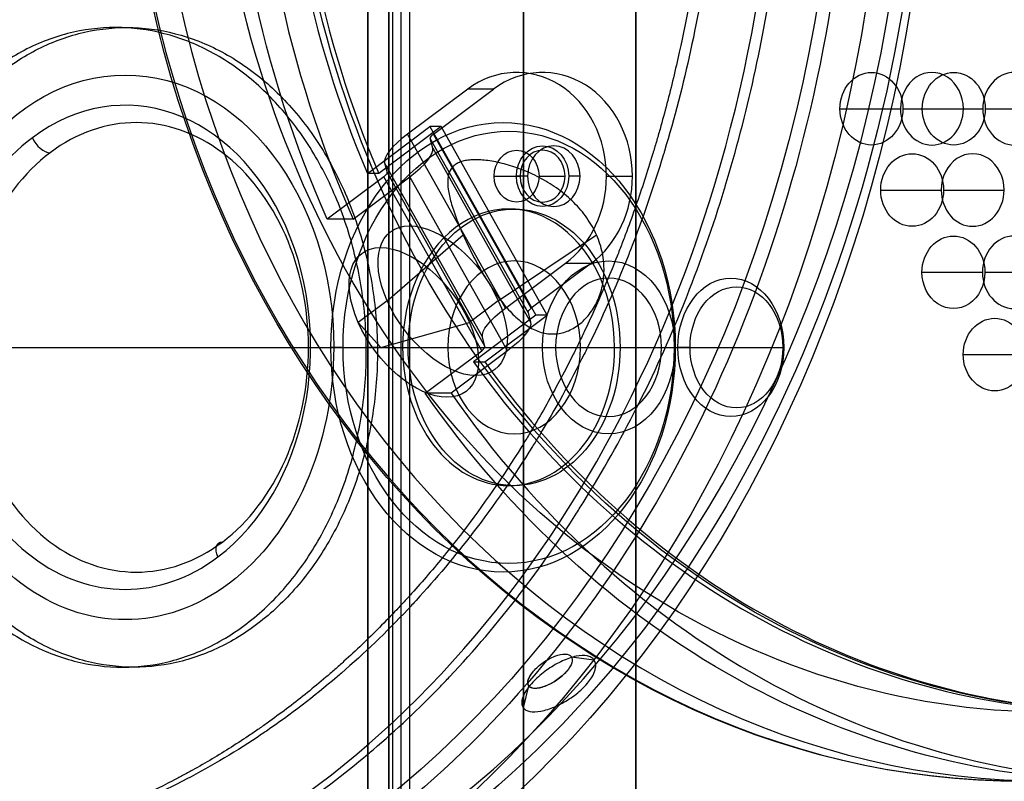
# Model space of a CAD drawing. Units: millimetres. Extents: x -757 to 100, y -394 to 395.
# Drawn here: x -171 to -114, y -60 to -16 of the extents above; entities that cross this region are included whole.
import ezdxf

# ---------------------------------------------------------------- set-up
doc = ezdxf.new("R2010")
doc.units = ezdxf.units.MM

# ---------------------------------------------------------------- blocks, each defined once
blk = doc.blocks.new('2t01')
at = {"color": 7}
for p, q in [((21.1, 1069.875, 115.303), (21.1, 1063.812, 111.803)), ((30.561, 1069.863, 115.323), (30.561, 1063.801, 111.823)), ((35.32, 1069.141, 116.574), (35.32, 1063.079, 113.074)), ((25.801, 1068.485, 117.709), (25.801, 1062.423, 114.209)), ((21.1, 1067.775, 118.94), (21.1, 1061.712, 115.44)), ((30.561, 1067.763, 118.96), (30.561, 1061.701, 115.46)), ((21.1, 1067.125, 120.066), (21.1, 1061.062, 116.566)), ((25.801, 1066.385, 121.347), (25.801, 1060.323, 117.847)), ((21.1, 1065.025, 123.704), (21.1, 1058.962, 120.204)), ((25, 1052.61, 137.205), (25, 1050.012, 135.705)), ((32.641, 1049.235, 143.052), (30.032, 1051.244, 139.572)), ((30.032, 1051.244, 139.572), (30.032, 1048.646, 138.072)), ((25, 1050.36, 141.102), (25, 1047.762, 139.602)), ((32.641, 1049.235, 143.052), (22.577, 1045.968, 148.711)), ((25, 1048.86, 143.701), (25, 1046.262, 142.201)), ((30.032, 1048.646, 138.072), (32.641, 1046.637, 141.552)), ((19.968, 1047.977, 145.231), (22.577, 1045.968, 148.711)), ((19.968, 1045.379, 143.731), (19.968, 1047.977, 145.231)), ((25, 1046.762, 138.736), (25, 1047.887, 139.386)), ((22.135, 1043.251, 147.417), (33.038, 1046.79, 141.286)), ((32.641, 1046.637, 141.552), (22.577, 1043.369, 147.211)), ((33.038, 1045.665, 140.636), (33.038, 1046.79, 141.286)), ((33.038, 1046.79, 141.286), (35.743, 1044.708, 144.893)), ((32.877, 1046.239, 141.741), (22.813, 1042.971, 147.401)), ((34.292, 1046.449, 144.378), (24.228, 1043.181, 150.038)), ((25, 1045.012, 141.767), (25, 1046.137, 142.417)), ((32.877, 1046.239, 141.741), (33.443, 1044.244, 141.596)), ((34.858, 1044.454, 144.233), (34.292, 1046.449, 144.378)), ((33.038, 1045.665, 140.636), (22.135, 1042.125, 146.767)), ((35.743, 1043.582, 144.243), (33.038, 1045.665, 140.636)), ((22.577, 1043.369, 147.211), (19.968, 1045.379, 143.731)), ((24.794, 1041.186, 149.893), (34.858, 1044.454, 144.233)), ((35.743, 1044.708, 144.893), (35.743, 1043.582, 144.243)), ((23.379, 1040.977, 147.256), (33.443, 1044.244, 141.596)), ((35.094, 1044.056, 144.422), (25.03, 1040.788, 150.082)), ((37.545, 1042.169, 147.691), (35.094, 1044.056, 144.422)), ((24.84, 1041.168, 151.025), (22.135, 1043.251, 147.417)), ((22.135, 1042.125, 146.767), (22.135, 1043.251, 147.417)), ((23.379, 1040.977, 147.256), (22.813, 1042.971, 147.401)), ((24.228, 1043.181, 150.038), (24.794, 1041.186, 149.893)), ((22.135, 1042.125, 146.767), (24.84, 1040.042, 150.375)), ((37.545, 1039.571, 146.191), (37.545, 1042.169, 147.691)), ((24.84, 1040.042, 150.375), (24.84, 1041.168, 151.025)), ((35.094, 1041.458, 142.922), (25.03, 1038.19, 148.582)), ((35.094, 1041.458, 142.922), (37.545, 1039.571, 146.191)), ((25.03, 1040.788, 150.082), (27.48, 1038.901, 153.351)), ((27.48, 1036.303, 151.851), (27.48, 1038.901, 153.351)), ((27.48, 1036.303, 151.851), (25.03, 1038.19, 148.582)), ((34.901, 882.143, 132.374), (34.901, 882.082, 133.074)), ((34.901, 873.654, 140.147), (34.901, 882.082, 133.074)), ((34.901, 877.641, 127.007), (34.901, 876.94, 126.946)), ((34.901, 868.511, 134.018), (34.901, 876.94, 126.946)), ((34.901, 867.785, 146.376), (34.901, 874.296, 140.913)), ((34.901, 872.223, 152.443), (34.901, 872.161, 153.148)), ((34.901, 846.882, 174.36), (34.901, 872.161, 153.148)), ((34.901, 869.33, 148.996), (34.901, 869.713, 148.675)), ((34.901, 861.357, 138.716), (34.901, 867.869, 133.252)), ((34.901, 859.046, 136.739), (34.901, 859.429, 136.418)), ((32.201, 856.202, 143.464), (33.458, 857.602, 145.131)), ((34.901, 855.379, 150.26), (33.458, 857.602, 145.131)), ((32.201, 856.202, 143.464), (28.401, 852.738, 137.779)), ((34.901, 856.153, 133.292), (34.901, 855.449, 133.23)), ((34.901, 855.379, 150.26), (33.458, 849.942, 151.558)), ((34.901, 830.169, 154.442), (34.901, 855.449, 133.23)), ((32.201, 848.543, 149.891), (33.458, 849.942, 151.558)), ((32.201, 848.543, 149.891), (28.401, 843.546, 145.492)), ((34.901, 803.373, 173.337), (34.901, 827.636, 152.979)), ((34.901, 826.368, 150.453), (34.901, 825.601, 151.096)), ((52.791, 824.843, 139.237), (52.978, 824.426, 137.928)), ((54.472, 824.838, 141.709), (54.464, 824.843, 141.714)), ((54.472, 824.838, 141.709), (55.743, 824.426, 142.021)), ((-94.2, 10, 135.5), (94.2, 10, 135.5)), ((97.3, 8.629, 149.562), (-97.3, 8.629, 149.562)), ((97.3, 7.53, 149.081), (-97.3, 7.53, 149.081)), ((-98.4, 6.43, 151), (98.4, 6.43, 151)), ((-98.4, 6.43, 149.8), (98.4, 6.43, 149.8)), ((98.4, 2.4, 149.8), (-98.4, 2.4, 149.8)), ((98.4, 2.4, 151), (-98.4, 2.4, 151)), ((-98.4, 1.2, 142), (98.4, 1.2, 142)), ((-98.4, 1.2, 148.6), (98.4, 1.2, 148.6)), ((98.4, 0, 142), (-98.4, 0, 142)), ((-98.4, 0, 148.6), (98.4, 0, 148.6)), ((94.2, 0, 135.5), (-94.2, 0, 135.5))]:
    blk.add_line(p, q, dxfattribs=at)
at = {"color": 7, "extrusion": (1.03621e-15, 0.866025, 0.5)}
blk.add_arc((0, -439.982, 988.19), 60, 0, 180, dxfattribs=at)
at = {"color": 7, "extrusion": (-7.38576e-15, -0.866025, -0.5)}
blk.add_arc((0, -439.982, -988.39), 60, 360, 90, dxfattribs=at)
at = {"color": 7, "extrusion": (2.98185e-15, 0.866025, 0.5)}
blk.add_arc((0, -439.982, 985.19), 60, 360, 180, dxfattribs=at)
at = {"color": 7, "extrusion": (-3.12652e-15, -0.866025, -0.5)}
blk.add_arc((0, -439.982, -985.19), 56, 360, 180, dxfattribs=at)
at = {"color": 7, "extrusion": (-2.96059e-16, 0.866025, 0.5)}
blk.add_arc((0, -439.982, 985.19), 60, 90, 180, dxfattribs=at)
at = {"color": 7, "extrusion": (2.92661e-14, -0.866025, -0.5)}
blk.add_arc((35.32, -435.715, -984.19), 2.1, 90, 270, dxfattribs=at)
at = {"color": 7, "extrusion": (-2.92661e-14, -0.866025, -0.5)}
blk.add_arc((35.32, -435.715, -984.19), 2.1, 270, 90, dxfattribs=at)
at = {"color": 7, "extrusion": (3.35144e-14, -0.866025, -0.5)}
for centre in [(21.1, -432.982, -984.19), (21.1, -427.482, -984.19)]:
    blk.add_arc(centre, 2.1, 90, 270, dxfattribs=at)
at = {"color": 7, "extrusion": (-3.35931e-14, -0.866025, -0.5)}
for centre in [(21.1, -432.982, -984.19), (21.1, -427.482, -984.19)]:
    blk.add_arc(centre, 2.1, 270, 90, dxfattribs=at)
at = {"color": 7, "extrusion": (-5.85322e-14, -0.866025, -0.5)}
blk.add_arc((30.561, -432.959, -984.19), 2.1, 90, 270, dxfattribs=at)
at = {"color": 7, "extrusion": (5.86108e-14, -0.866025, -0.5)}
blk.add_arc((30.561, -432.959, -984.19), 2.1, 270, 90, dxfattribs=at)
at = {"color": 7, "extrusion": (4.16963e-15, -0.866025, -0.5)}
blk.add_arc((25.801, -430.203, -984.19), 2.1, 90, 270, dxfattribs=at)
at = {"color": 7, "extrusion": (-4.2483e-15, -0.866025, -0.5)}
blk.add_arc((25.801, -430.203, -984.19), 2.1, 270, 90, dxfattribs=at)
at = {"color": 7, "extrusion": (2.20678e-14, 0.866025, 0.5)}
blk.add_arc((0, -439.982, 977.19), 56, 129.6631, 180, dxfattribs=at)
at = {"color": 7, "extrusion": (-1.11022e-15, -0.866025, -0.5)}
blk.add_arc((0, -439.982, -976.39), 56, 0, 180, dxfattribs=at)
at = {"color": 7, "extrusion": (2.90323e-14, -0.866025, -0.5)}
blk.add_arc((0, -439.982, -976.39), 60, 0, 51.26312, dxfattribs=at)
at = {"color": 7, "extrusion": (1.64036e-14, 0.866025, 0.5)}
blk.add_arc((0, -439.982, 975.89), 56, 129.6631, 180, dxfattribs=at)
at = {"color": 7, "extrusion": (3.14689e-14, 0.866025, 0.5)}
for centre, start, end in [((-21.1, -432.982, 977.19), 270, 90), ((-25.801, -430.203, 977.19), 90, 270)]:
    blk.add_arc(centre, 2.1, start, end, dxfattribs=at)
at = {"color": 7, "extrusion": (-3.13902e-14, 0.866025, 0.5)}
for centre, start, end in [((-21.1, -432.982, 977.19), 90, 270), ((-25.801, -430.203, 977.19), 270, 90)]:
    blk.add_arc(centre, 2.1, start, end, dxfattribs=at)
at = {"color": 7, "extrusion": (-2.92661e-14, 0.866025, 0.5)}
blk.add_arc((-30.561, -432.959, 977.19), 2.1, 270, 90, dxfattribs=at)
at = {"color": 7, "extrusion": (2.92661e-14, 0.866025, 0.5)}
blk.add_arc((-30.561, -432.959, 977.19), 2.1, 90, 270, dxfattribs=at)
at = {"color": 7, "extrusion": (1.73825e-14, 0.866025, 0.5)}
blk.add_arc((0, -439.982, 973.39), 60, 128.73688, 180, dxfattribs=at)
at = {"color": 7, "extrusion": (5.86108e-14, 0.866025, 0.5)}
blk.add_arc((-21.1, -427.482, 977.19), 2.1, 270, 90, dxfattribs=at)
at = {"color": 7, "extrusion": (-5.85322e-14, 0.866025, 0.5)}
blk.add_arc((-21.1, -427.482, 977.19), 2.1, 90, 270, dxfattribs=at)
at = {"color": 7, "extrusion": (-1.19071e-14, -0.866025, -0.5)}
blk.add_arc((-25.989, -396.982, -988.39), 120.388, 360, 46.93105, dxfattribs=at)
at = {"color": 7, "extrusion": (-1.77081e-14, 0.866025, 0.5)}
blk.add_arc((-25, -401.482, 980.19), 6, 270, 32.9977, dxfattribs=at)
at = {"color": 7, "extrusion": (1.21071e-13, 0.866025, 0.5)}
blk.add_arc((-25, -401.482, 980.19), 6, 212.9977, 270, dxfattribs=at)
at = {"color": 7, "extrusion": (-4.10166e-14, -0.866025, -0.5)}
blk.add_arc((25, -401.482, -980.19), 1.5, 90, 270, dxfattribs=at)
at = {"color": 7, "extrusion": (4.10166e-14, -0.866025, -0.5)}
blk.add_arc((25, -401.482, -980.19), 1.5, 270, 90, dxfattribs=at)
at = {"color": 7, "extrusion": (4.82114e-14, 0.866025, 0.5)}
blk.add_arc((-25, -401.482, 977.19), 6, 270, 32.9977, dxfattribs=at)
at = {"color": 7, "extrusion": (-5.48276e-14, 0.866025, 0.5)}
blk.add_arc((-25, -401.482, 977.19), 6, 212.9977, 270, dxfattribs=at)
at = {"color": 7, "extrusion": (-0.838692, -0.272303, 0.471642)}
for centre, radius, start, end in [((-984.991, 291.617, -245.617), 3.5, 85.4567, 145.4567), ((-984.991, 291.617, -245.617), 0.5, 85.4567, 145.4567), ((-982.602, 295.439, -245.617), 3.5, 265.4567, 325.4567)]:
    blk.add_arc(centre, radius, start, end, dxfattribs=at)
at = {"color": 7, "extrusion": (-4.02739e-14, -0.866025, -0.5)}
blk.add_arc((25, -401.482, -977.19), 1.75, 90, 270, dxfattribs=at)
at = {"color": 7, "extrusion": (7.88861e-31, 0.866025, 0.5)}
blk.add_arc((-25, -401.482, 977.19), 1.5, 270, 90, dxfattribs=at)
at = {"color": 7, "extrusion": (4.02739e-14, -0.866025, -0.5)}
blk.add_arc((25, -401.482, -977.19), 1.75, 270, 90, dxfattribs=at)
at = {"color": 7, "extrusion": (0, 0.866025, 0.5)}
blk.add_arc((-25, -401.482, 977.19), 1.5, 90, 270, dxfattribs=at)
at = {"color": 7, "extrusion": (-3.51759e-14, 0.866025, 0.5)}
blk.add_arc((-25, -401.482, 975.89), 1.75, 270, 90, dxfattribs=at)
at = {"color": 7, "extrusion": (3.51759e-14, 0.866025, 0.5)}
blk.add_arc((-25, -401.482, 975.89), 1.75, 90, 270, dxfattribs=at)
at = {"color": 7, "extrusion": (0.838692, 0.272303, -0.471642)}
for centre, radius, start, end in [((984.991, 291.617, 233.617), 3.5, 34.5433, 94.5433), ((982.602, 295.439, 245.617), 0.5, 214.5433, 274.5433), ((984.991, 291.617, 233.617), 0.5, 34.5433, 94.5433), ((982.602, 295.439, 233.617), 3.5, 214.5433, 274.5433), ((982.602, 295.439, 233.617), 0.5, 214.5433, 274.5433)]:
    blk.add_arc(centre, radius, start, end, dxfattribs=at)
at = {"color": 7, "extrusion": (8.84953e-15, 0.866025, 0.5)}
blk.add_arc((21.429, -394.973, 976.39), 119.429, 132.98589, 180, dxfattribs=at)
at = {"color": 7, "extrusion": (1.63758e-15, 0.866025, 0.5)}
blk.add_arc((0, -439.982, 977.19), 56, 63.6677, 116.3323, dxfattribs=at)
at = {"color": 7, "extrusion": (1.15055e-14, 0.866025, 0.5)}
blk.add_arc((21.429, -394.973, 973.39), 119.429, 132.98589, 180, dxfattribs=at)
at = {"color": 7, "extrusion": (2.63678e-15, 0.866025, 0.5)}
blk.add_arc((0, -439.982, 975.89), 56, 63.6677, 116.3323, dxfattribs=at)
at = {"color": 7, "extrusion": (-6.38378e-16, -0.866025, -0.5)}
blk.add_arc((0, -439.982, -976.39), 60, 62.74147, 117.25853, dxfattribs=at)
at = {"color": 7, "extrusion": (1.72085e-15, 0.866025, 0.5)}
blk.add_arc((0, -439.982, 973.39), 60, 62.74147, 117.25853, dxfattribs=at)
at = {"color": 7, "extrusion": (1.4194e-15, -0.766044, 0.642788)}
blk.add_arc((0, 685.082, -545.173), 72.5, 270, 90, dxfattribs=at)
at = {"color": 7, "extrusion": (-1.52887e-15, 0.766044, -0.642788)}
blk.add_arc((0, 685.082, 545.173), 71.5, 90, 270, dxfattribs=at)
at = {"color": 7, "extrusion": (5.7609e-16, -0.766044, 0.642788)}
blk.add_arc((0, 684.673, -542.934), 74.5, 270, 90, dxfattribs=at)
at = {"color": 7, "extrusion": (1.08817e-15, -0.766044, 0.642788)}
blk.add_arc((0, 684.673, -538.934), 74.5, 270, 90, dxfattribs=at)
at = {"color": 7, "extrusion": (-1.21431e-14, -0.766044, 0.642788)}
blk.add_arc((34.901, 664.932, -590.175), 4, 90, 270, dxfattribs=at)
at = {"color": 7, "extrusion": (-2.04758e-14, -0.766044, 0.642788)}
blk.add_arc((34.901, 664.932, -590.673), 3.503, 90, 270, dxfattribs=at)
at = {"color": 7, "extrusion": (1.06338e-14, -0.766044, 0.642788)}
blk.add_arc((34.901, 664.932, -590.673), 3.503, 270, 90, dxfattribs=at)
at = {"color": 7, "extrusion": (1.22298e-14, -0.766044, 0.642788)}
blk.add_arc((34.901, 664.932, -590.175), 4, 270, 90, dxfattribs=at)
at = {"color": 7, "extrusion": (1.20459e-14, -0.766044, 0.642788)}
blk.add_arc((34.901, 664.932, -579.173), 5, 90, 270, dxfattribs=at)
at = {"color": 7, "extrusion": (-1.19904e-14, -0.766044, 0.642788)}
blk.add_arc((34.901, 664.932, -579.173), 5, 270, 90, dxfattribs=at)
at = {"color": 7, "extrusion": (7.88861e-31, 0.766044, -0.642788)}
for start, end in [(270, 90), (90, 270)]:
    blk.add_arc((-34.901, 664.932, 579.173), 4, start, end, dxfattribs=at)
at = {"color": 7, "extrusion": (1.31387e-15, -0.766044, 0.642788)}
for start, end in [(90, 270), (270, 90)]:
    blk.add_arc((34.901, 664.932, -569.673), 13, start, end, dxfattribs=at)
at = {"color": 7, "extrusion": (-1.5774e-14, -0.766044, 0.642788)}
blk.add_arc((34.901, 664.932, -570.173), 12.5, 90, 270, dxfattribs=at)
at = {"color": 7, "extrusion": (-7.95808e-15, -0.766044, 0.642788)}
blk.add_arc((34.901, 664.932, -570.173), 12.5, 270, 90, dxfattribs=at)
at = {"color": 7, "extrusion": (-9.86076e-32, -0.766044, 0.642788)}
for start, end in [(90, 270), (270, 90)]:
    blk.add_arc((34.901, 664.932, -570.673), 8, start, end, dxfattribs=at)
at = {"color": 7, "extrusion": (-6.93889e-16, 0.766044, -0.642788)}
blk.add_arc((-34.901, 664.932, 570.173), 8, 270, 90, dxfattribs=at)
at = {"color": 7, "extrusion": (6.93889e-16, 0.766044, -0.642788)}
blk.add_arc((-34.901, 664.932, 570.173), 8, 90, 270, dxfattribs=at)
at = {"color": 7, "extrusion": (-8.60423e-15, 0.766044, -0.642788)}
blk.add_arc((-34.901, 664.932, 570.673), 5, 270, 90, dxfattribs=at)
at = {"color": 7, "extrusion": (8.60423e-15, 0.766044, -0.642788)}
blk.add_arc((-34.901, 664.932, 570.673), 5, 90, 270, dxfattribs=at)
at = {"color": 7, "extrusion": (-0.5, -0.55667, -0.663414)}
for centre, radius, start, end in [((-545.619, -325.215, -590.412), 4.999, 59.2103, 239.2103), ((-545.619, -325.215, -590.412), 4.999, 239.2103, 59.2103), ((-545.619, -325.215, -587.899), 4.999, 59.2103, 239.2103), ((-545.619, -325.215, -587.899), 4.999, 239.2103, 59.2103), ((-522.331, -313.482, -593.299), 1, 59.2103, 149.2103)]:
    blk.add_arc(centre, radius, start, end, dxfattribs=at)
at = {"color": 7, "extrusion": (-4.02142e-15, -0.766044, 0.642788)}
blk.add_arc((0, 685.082, -538.673), 72.5, 270, 0, dxfattribs=at)
at = {"color": 7, "extrusion": (-4.64203e-15, -0.766044, 0.642788)}
blk.add_arc((0, 685.082, -538.673), 71.5, 270, 0, dxfattribs=at)
at = {"color": 7, "extrusion": (-9.85744e-16, 0.766044, -0.642788)}
blk.add_arc((0, 685.082, 535.673), 69.5, 180, 0, dxfattribs=at)
at = {"color": 7, "extrusion": (7.16092e-16, -0.766044, 0.642788)}
for start, end in [(90, 270), (270, 90)]:
    blk.add_arc((34.901, 664.932, -535.673), 15.75, start, end, dxfattribs=at)
at = {"color": 7, "extrusion": (-4.35763e-15, 0.766044, -0.642788)}
blk.add_arc((-34.901, 664.932, 535.673), 14, 30, 210, dxfattribs=at)
at = {"color": 7, "extrusion": (1.22586e-16, 0.766044, -0.642788)}
blk.add_arc((-34.901, 664.932, 536.673), 13, 30, 90, dxfattribs=at)
at = {"color": 7, "extrusion": (2.498e-16, 0.766044, -0.642788)}
blk.add_arc((-34.901, 664.932, 536.673), 13, 90, 210, dxfattribs=at)
at = {"color": 7, "extrusion": (-1.113e-14, 0.766044, -0.642788)}
blk.add_arc((-34.901, 664.932, 535.673), 14, 210, 30, dxfattribs=at)
at = {"color": 7, "extrusion": (-2.83107e-15, 0.766044, -0.642788)}
blk.add_arc((-34.901, 664.932, 536.673), 13, 270, 30, dxfattribs=at)
at = {"color": 7, "extrusion": (0.5, 0.55667, 0.663414)}
blk.add_arc((546.384, -299.149, 593.299), 1, 120.7897, 210.7897, dxfattribs=at)
at = {"color": 7, "extrusion": (-1.64265e-14, 0.766044, -0.642788)}
blk.add_arc((-34.901, 664.932, 536.673), 13, 210, 270, dxfattribs=at)
at = {"color": 7, "extrusion": (0.750111, -0.425083, -0.506594)}
for start, end in [(311.795, 73.9821), (73.9821, 131.795)]:
    blk.add_arc((744.062, -61.271, -381.553), 1.5, start, end, dxfattribs=at)
at = {"color": 7, "extrusion": (1.33114e-15, -0.866025, -0.5)}
blk.add_ellipse((0, 1045.223, 142.4), major_axis=(0, 57.331, -99.3), ratio=0.866025, start_param=1.570796, end_param=3.141593, dxfattribs=at)
at = {"color": 7, "extrusion": (-1.63873e-15, -0.864265, -0.503036)}
blk.add_ellipse((0, 1045.223, 142.4), major_axis=(0, 57.331, -98.5), ratio=0.864265, start_param=1.570796, end_param=3.141593, dxfattribs=at)
at = {"color": 7, "extrusion": (-3.75664e-16, 0.766044, -0.642788)}
blk.add_ellipse((0, 821.072, 142.4), major_axis=(0, 83.323, 99.3), ratio=0.766044, start_param=-1.570796, end_param=1.570796, dxfattribs=at)
at = {"color": 7, "extrusion": (-3.76038e-16, 0.763476, -0.645836)}
blk.add_ellipse((0, 821.072, 142.4), major_axis=(0, 83.323, 98.5), ratio=0.763476, start_param=-1.570796, end_param=1.570796, dxfattribs=at)
at = {"color": 7, "extrusion": (1.10634e-14, -0.766044, 0.642788)}
blk.add_ellipse((0, 825.543, 139.188), major_axis=(0, -82.855, -98.743), ratio=0.760279, start_param=1.570796, end_param=2.834005, dxfattribs=at)
at = {"color": 7, "extrusion": (2.38621e-15, 0.766044, -0.642788)}
blk.add_ellipse((0, 822.479, 141.76), major_axis=(0, 82.855, 98.743), ratio=0.760279, start_param=0.307588, end_param=1.570796, dxfattribs=at)
at = {"color": 7}
for points, knots in [([(0, 810.028, 130.439), (3.913, 810.028, 130.439), (7.794, 810.255, 130.709), (11.673, 810.713, 131.255), (11.702, 810.716, 131.259), (15.782, 811.201, 131.837), (19.722, 811.925, 132.7), (23.615, 812.907, 133.87), (23.674, 812.922, 133.888), (25.616, 813.416, 134.477), (27.456, 813.95, 135.113), (29.378, 814.579, 135.863), (29.496, 814.618, 135.909), (31.441, 815.265, 136.68), (33.216, 815.925, 137.467), (35.057, 816.688, 138.376), (35.171, 816.736, 138.433), (36.908, 817.466, 139.303), (38.478, 818.192, 140.169), (40.214, 819.075, 141.22), (40.428, 819.185, 141.352), (42.372, 820.2, 142.561), (44.024, 821.157, 143.702), (46.974, 823.053, 145.962), (48.286, 823.977, 147.062), (49.711, 825.075, 148.371), (49.888, 825.214, 148.537), (51.371, 826.388, 149.936), (52.598, 827.461, 151.215), (53.821, 828.647, 152.628), (53.898, 828.722, 152.718), (55.097, 829.901, 154.122), (56.136, 831.037, 155.477), (57.154, 832.284, 156.962), (57.219, 832.363, 157.057), (58.24, 833.633, 158.57), (59.107, 834.853, 160.024), (59.907, 836.14, 161.558), (59.933, 836.181, 161.607), (61.484, 838.7, 164.609), (62.629, 841.251, 167.649), (63.396, 843.894, 170.799), (63.402, 843.916, 170.825), (64.126, 846.428, 173.819), (64.484, 848.943, 176.816), (64.485, 853.993, 182.834), (64.131, 856.488, 185.807), (63.419, 858.981, 188.779), (63.414, 858.999, 188.801), (62.659, 861.622, 191.926), (61.532, 864.155, 194.945), (60.005, 866.657, 197.927), (59.982, 866.695, 197.972), (59.213, 867.943, 199.46), (58.382, 869.126, 200.87), (57.404, 870.361, 202.341), (57.343, 870.437, 202.432), (56.337, 871.688, 203.922), (55.31, 872.829, 205.282), (54.123, 874.012, 206.692), (54.049, 874.085, 206.779), (52.913, 875.202, 208.11), (51.783, 876.211, 209.312), (50.41, 877.327, 210.642), (50.238, 877.465, 210.807), (48.66, 878.714, 212.296), (47.171, 879.776, 213.561), (44.22, 881.672, 215.821), (42.784, 882.515, 216.826), (41.075, 883.431, 217.917), (40.859, 883.545, 218.053), (39.033, 884.498, 219.189), (37.363, 885.287, 220.129), (35.518, 886.073, 221.066), (35.401, 886.123, 221.125), (33.568, 886.893, 222.043), (31.8, 887.561, 222.839), (29.86, 888.216, 223.62), (29.737, 888.257, 223.669), (27.762, 888.914, 224.451), (25.864, 889.471, 225.115), (23.862, 889.985, 225.728), (23.797, 890.002, 225.748), (19.878, 890.999, 226.937), (15.909, 891.735, 227.813), (11.798, 892.228, 228.401), (11.764, 892.232, 228.406), (7.856, 892.697, 228.96), (3.944, 892.928, 229.235), (0, 892.928, 229.235)], [0, 0, 0, 0, 0.062012, 0.062012, 0.0625, 0.0625, 0.124023, 0.124023, 0.125, 0.125, 0.154297, 0.154297, 0.15625, 0.15625, 0.185547, 0.185547, 0.1875, 0.1875, 0.214844, 0.214844, 0.21875, 0.21875, 0.25, 0.25, 0.277344, 0.277344, 0.28125, 0.28125, 0.310547, 0.310547, 0.3125, 0.3125, 0.341797, 0.341797, 0.34375, 0.34375, 0.374023, 0.374023, 0.375, 0.375, 0.437012, 0.437012, 0.4375, 0.4375, 0.5, 0.5, 0.562012, 0.562012, 0.5625, 0.5625, 0.624023, 0.624023, 0.625, 0.625, 0.654297, 0.654297, 0.65625, 0.65625, 0.685547, 0.685547, 0.6875, 0.6875, 0.714844, 0.714844, 0.71875, 0.71875, 0.75, 0.75, 0.777344, 0.777344, 0.78125, 0.78125, 0.810547, 0.810547, 0.8125, 0.8125, 0.841797, 0.841797, 0.84375, 0.84375, 0.874023, 0.874023, 0.875, 0.875, 0.937012, 0.937012, 0.9375, 0.9375, 1, 1, 1, 1]), ([(0, 809.252, 131.07), (1.973, 809.252, 131.07), (3.938, 809.31, 131.138), (6.872, 809.483, 131.345), (8.336, 809.591, 131.474), (10.038, 809.755, 131.669), (10.888, 809.846, 131.778), (11.343, 809.898, 131.839), (11.555, 809.923, 131.869), (11.676, 809.937, 131.886), (11.704, 809.94, 131.89), (13.794, 810.189, 132.186), (15.824, 810.496, 132.553), (18.825, 811.051, 133.214), (20.315, 811.352, 133.572), (22.035, 811.744, 134.039), (22.89, 811.95, 134.285), (23.316, 812.056, 134.411), (23.499, 812.101, 134.466), (23.621, 812.132, 134.502), (23.679, 812.147, 134.52), (24.745, 812.418, 134.843), (26.232, 812.825, 135.327), (27.938, 813.34, 135.942), (28.784, 813.608, 136.262), (29.145, 813.726, 136.401), (29.385, 813.804, 136.495), (29.503, 813.843, 136.541), (30.598, 814.207, 136.975), (32.037, 814.716, 137.581), (33.678, 815.349, 138.336), (34.49, 815.676, 138.726), (34.835, 815.819, 138.896), (35.066, 815.914, 139.009), (35.179, 815.961, 139.066), (36.222, 816.4, 139.588), (37.587, 817.006, 140.311), (39.135, 817.752, 141.2), (39.789, 818.08, 141.591), (40.223, 818.301, 141.854), (40.438, 818.411, 141.986), (42.383, 819.426, 143.195), (44.034, 820.383, 144.335), (46.396, 821.901, 146.145), (47.544, 822.679, 147.071), (48.828, 823.618, 148.191), (49.367, 824.028, 148.679), (49.723, 824.303, 149.007), (49.9, 824.442, 149.172), (50.773, 825.132, 149.995), (51.785, 825.977, 151.002), (52.906, 826.992, 152.211), (53.451, 827.506, 152.824), (53.682, 827.728, 153.088), (53.834, 827.876, 153.265), (53.911, 827.951, 153.354), (54.586, 828.614, 154.145), (55.449, 829.512, 155.214), (56.393, 830.583, 156.491), (56.849, 831.124, 157.136), (57.041, 831.357, 157.414), (57.168, 831.513, 157.6), (57.232, 831.592, 157.694), (57.79, 832.285, 158.52), (58.496, 833.22, 159.634), (59.255, 834.329, 160.955), (59.619, 834.888, 161.622), (59.796, 835.169, 161.956), (59.872, 835.29, 162.1), (59.922, 835.37, 162.196), (59.947, 835.411, 162.245), (60.742, 836.702, 163.783), (61.415, 837.97, 165.295), (62.277, 839.899, 167.594), (62.672, 840.871, 168.751), (63.069, 842.015, 170.116), (63.251, 842.59, 170.801), (63.345, 842.899, 171.169), (63.387, 843.044, 171.341), (63.411, 843.126, 171.44), (63.418, 843.148, 171.466), (64.141, 845.662, 174.462), (64.5, 848.175, 177.457), (64.5, 851.98, 181.991), (64.41, 853.243, 183.496), (64.141, 855.129, 185.743), (63.973, 856.07, 186.865), (63.718, 857.164, 188.169), (63.575, 857.71, 188.82), (63.495, 858.003, 189.168), (63.457, 858.139, 189.331), (63.434, 858.217, 189.424), (63.429, 858.235, 189.446), (63.043, 859.578, 191.046), (62.565, 860.882, 192.6), (61.702, 862.811, 194.899), (61.234, 863.769, 196.041), (60.624, 864.875, 197.359), (60.303, 865.425, 198.014), (60.138, 865.699, 198.341), (60.067, 865.816, 198.481), (60.019, 865.895, 198.574), (59.996, 865.933, 198.619), (59.575, 866.617, 199.435), (58.942, 867.573, 200.574), (58.14, 868.67, 201.881), (57.722, 869.213, 202.529), (57.54, 869.445, 202.806), (57.418, 869.6, 202.99), (57.357, 869.676, 203.08), (56.791, 870.379, 203.919), (56.001, 871.304, 205.02), (55.015, 872.359, 206.278), (54.506, 872.881, 206.9), (54.284, 873.103, 207.165), (54.136, 873.251, 207.341), (54.062, 873.324, 207.428), (53.381, 873.994, 208.227), (52.437, 874.872, 209.272), (51.276, 875.867, 210.459), (50.766, 876.288, 210.96), (50.422, 876.567, 211.292), (50.25, 876.705, 211.457), (48.672, 877.954, 212.946), (47.182, 879.017, 214.212), (44.822, 880.534, 216.02), (43.612, 881.272, 216.9), (42.15, 882.098, 217.884), (41.513, 882.444, 218.296), (41.085, 882.673, 218.569), (40.869, 882.787, 218.705), (39.795, 883.348, 219.374), (38.481, 883.998, 220.149), (36.903, 884.719, 221.007), (36.103, 885.069, 221.425), (35.757, 885.217, 221.602), (35.527, 885.316, 221.719), (35.41, 885.365, 221.778), (34.378, 885.799, 222.295), (32.982, 886.353, 222.956), (31.316, 886.96, 223.679), (30.473, 887.253, 224.028), (30.11, 887.377, 224.175), (29.868, 887.459, 224.273), (29.744, 887.5, 224.322), (28.667, 887.858, 224.749), (27.213, 888.312, 225.29), (25.488, 888.8, 225.871), (24.617, 889.034, 226.15), (24.18, 889.148, 226.286), (23.993, 889.196, 226.344), (23.867, 889.229, 226.382), (23.803, 889.245, 226.402), (21.798, 889.755, 227.01), (19.825, 890.188, 227.525), (16.824, 890.742, 228.186), (15.313, 890.996, 228.489), (13.531, 891.251, 228.793), (12.635, 891.369, 228.933), (12.154, 891.429, 229.005), (11.929, 891.456, 229.037), (11.801, 891.472, 229.055), (11.767, 891.476, 229.06), (7.859, 891.941, 229.614), (3.947, 892.172, 229.889), (0, 892.172, 229.889)], [0, 0, 0, 0, 0.03125, 0.03125, 0.046875, 0.054687, 0.058594, 0.060547, 0.062012, 0.062012, 0.0625, 0.0625, 0.09375, 0.09375, 0.109375, 0.117187, 0.121094, 0.123047, 0.124023, 0.124023, 0.125, 0.125, 0.140625, 0.148437, 0.152344, 0.154297, 0.154297, 0.15625, 0.15625, 0.171875, 0.179687, 0.183594, 0.185547, 0.185547, 0.1875, 0.1875, 0.203125, 0.210937, 0.214844, 0.214844, 0.21875, 0.21875, 0.25, 0.25, 0.265625, 0.273437, 0.277344, 0.277344, 0.28125, 0.28125, 0.296875, 0.304687, 0.308594, 0.310547, 0.310547, 0.3125, 0.3125, 0.328125, 0.335937, 0.339844, 0.341797, 0.341797, 0.34375, 0.34375, 0.359375, 0.367187, 0.371094, 0.373047, 0.374023, 0.374023, 0.375, 0.375, 0.40625, 0.40625, 0.421875, 0.429687, 0.433594, 0.435547, 0.437012, 0.437012, 0.4375, 0.4375, 0.5, 0.5, 0.53125, 0.53125, 0.546875, 0.554687, 0.558594, 0.560547, 0.562012, 0.562012, 0.5625, 0.5625, 0.59375, 0.59375, 0.609375, 0.617187, 0.621094, 0.623047, 0.624023, 0.624023, 0.625, 0.625, 0.640625, 0.648437, 0.652344, 0.654297, 0.654297, 0.65625, 0.65625, 0.671875, 0.679687, 0.683594, 0.685547, 0.685547, 0.6875, 0.6875, 0.703125, 0.710937, 0.714844, 0.714844, 0.71875, 0.71875, 0.75, 0.75, 0.765625, 0.773437, 0.777344, 0.777344, 0.78125, 0.78125, 0.796875, 0.804687, 0.808594, 0.810547, 0.810547, 0.8125, 0.8125, 0.828125, 0.835937, 0.839844, 0.841797, 0.841797, 0.84375, 0.84375, 0.859375, 0.867187, 0.871094, 0.873047, 0.874023, 0.874023, 0.875, 0.875, 0.90625, 0.90625, 0.921875, 0.929687, 0.933594, 0.935547, 0.937012, 0.937012, 0.9375, 0.9375, 1, 1, 1, 1]), ([(28.401, 852.738, 137.779), (28.058, 852.865, 137.93), (27.731, 852.969, 138.117), (27.106, 853.129, 138.557), (26.805, 853.186, 138.814), (26.255, 853.246, 139.367), (26.002, 853.251, 139.666), (25.538, 853.205, 140.302), (25.331, 853.156, 140.633), (25.056, 853.04, 141.138), (24.97, 852.994, 141.308), (24.809, 852.888, 141.65), (24.734, 852.828, 141.824), (24.528, 852.626, 142.337), (24.415, 852.464, 142.673), (24.233, 852.079, 143.328), (24.163, 851.854, 143.65), (24.072, 851.356, 144.245), (24.049, 851.082, 144.52), (24.049, 850.631, 144.899), (24.055, 850.474, 145.02), (24.077, 850.152, 145.245), (24.112, 849.823, 145.454), (24.168, 849.481, 145.632), (24.237, 849.131, 145.796), (24.277, 848.952, 145.871), (24.415, 848.414, 146.072), (24.528, 848.053, 146.173), (24.802, 847.335, 146.319), (24.964, 846.974, 146.364), (25.331, 846.284, 146.399), (25.536, 845.953, 146.39), (25.883, 845.479, 146.342), (26.006, 845.324, 146.319), (26.259, 845.03, 146.263), (26.391, 844.89, 146.23), (26.801, 844.491, 146.114), (27.094, 844.253, 146.016), (27.728, 843.84, 145.779), (28.058, 843.673, 145.644), (28.401, 843.546, 145.492)], [0.01872317, 0.01872317, 0.01872317, 0.01872317, 0.0198928, 0.0198928, 0.02106242, 0.02106242, 0.02223205, 0.02223205, 0.02340168, 0.02340168, 0.02398649, 0.02398649, 0.02457131, 0.02457131, 0.02574093, 0.02574093, 0.02691056, 0.02691056, 0.02808019, 0.02808019, 0.028665, 0.028665, 0.02924982, 0.02983463, 0.02983463, 0.03041944, 0.03041944, 0.03158907, 0.03158907, 0.0327587, 0.0327587, 0.03392833, 0.03392833, 0.03451314, 0.03451314, 0.03509795, 0.03509795, 0.03626758, 0.03626758, 0.03743721, 0.03743721, 0.03743721, 0.03743721]), ([(28.401, 843.546, 145.492), (28.744, 843.418, 145.34), (29.089, 843.335, 145.177), (29.783, 843.251, 144.828), (30.135, 843.251, 144.64), (30.811, 843.331, 144.253), (31.138, 843.41, 144.053), (31.767, 843.638, 143.636), (32.062, 843.786, 143.422), (32.47, 844.05, 143.093), (32.6, 844.145, 142.982), (32.849, 844.349, 142.756), (32.968, 844.458, 142.641), (33.299, 844.799, 142.294), (33.488, 845.046, 142.059), (33.8, 845.575, 141.576), (33.923, 845.86, 141.324), (34.086, 846.437, 140.825), (34.127, 846.732, 140.575), (34.128, 847.183, 140.196), (34.118, 847.336, 140.069), (34.076, 847.637, 139.82), (34.015, 847.935, 139.574), (33.914, 848.229, 139.337), (33.794, 848.521, 139.105), (33.724, 848.667, 138.991), (33.488, 849.096, 138.66), (33.298, 849.371, 138.457), (32.858, 849.905, 138.091), (32.606, 850.165, 137.926), (32.062, 850.658, 137.656), (31.769, 850.892, 137.548), (31.299, 851.229, 137.434), (31.137, 851.339, 137.404), (30.809, 851.551, 137.362), (30.643, 851.653, 137.35), (30.139, 851.948, 137.341), (29.795, 852.129, 137.371), (29.092, 852.463, 137.515), (28.744, 852.611, 137.627), (28.401, 852.738, 137.779)], [0, 0, 0, 0, 0.0011702, 0.0011702, 0.0023404, 0.0023404, 0.00351059, 0.00351059, 0.00468079, 0.00468079, 0.00526589, 0.00526589, 0.00585099, 0.00585099, 0.00702119, 0.00702119, 0.00819139, 0.00819139, 0.00936158, 0.00936158, 0.00994668, 0.00994668, 0.01053178, 0.01111688, 0.01111688, 0.01170198, 0.01170198, 0.01287218, 0.01287218, 0.01404238, 0.01404238, 0.01521257, 0.01521257, 0.01579767, 0.01579767, 0.01638277, 0.01638277, 0.01755297, 0.01755297, 0.01872317, 0.01872317, 0.01872317, 0.01872317]), ([(69.5, 851.478, 179.837), (69.5, 848.767, 176.606), (69.119, 846.078, 173.402), (68.352, 843.391, 170.199), (68.346, 843.371, 170.176), (67.532, 840.544, 166.807), (66.318, 837.815, 163.554), (64.672, 835.118, 160.34), (64.647, 835.077, 160.291), (63.792, 833.688, 158.636), (62.863, 832.372, 157.067), (61.802, 831.042, 155.483), (61.77, 831.001, 155.434), (60.719, 829.696, 153.878), (59.611, 828.466, 152.413), (58.332, 827.191, 150.893), (58.253, 827.112, 150.799), (57.029, 825.909, 149.365), (55.81, 824.821, 148.069), (54.331, 823.618, 146.635), (54.146, 823.47, 146.458), (52.445, 822.123, 144.853), (50.84, 820.979, 143.49), (47.66, 818.935, 141.053), (46.112, 818.026, 139.971), (44.27, 817.039, 138.794), (44.037, 816.916, 138.648), (42.069, 815.889, 137.424), (40.269, 815.039, 136.41), (38.28, 814.191, 135.4), (38.155, 814.138, 135.337), (36.117, 813.282, 134.316), (34.146, 812.54, 133.432), (32.052, 811.838, 132.596), (31.985, 811.816, 132.57), (29.921, 811.13, 131.752), (27.876, 810.529, 131.036), (25.718, 809.975, 130.376), (25.648, 809.957, 130.355), (21.424, 808.882, 129.074), (17.147, 808.09, 128.129), (12.716, 807.558, 127.495), (12.679, 807.554, 127.49), (8.467, 807.053, 126.893), (4.251, 806.804, 126.597), (-4.217, 806.804, 126.597), (-8.4, 807.049, 126.888), (-12.581, 807.542, 127.476), (-12.612, 807.546, 127.481), (-17.01, 808.069, 128.104), (-21.256, 808.849, 129.034), (-25.452, 809.907, 130.295), (-25.515, 809.923, 130.314), (-27.676, 810.473, 130.97), (-29.724, 811.07, 131.681), (-31.792, 811.752, 132.493), (-31.855, 811.773, 132.519), (-33.887, 812.448, 133.323), (-35.8, 813.16, 134.172), (-37.784, 813.982, 135.152), (-37.906, 814.034, 135.213), (-39.778, 814.82, 136.15), (-41.471, 815.603, 137.084), (-43.341, 816.554, 138.217), (-43.573, 816.674, 138.359), (-45.668, 817.767, 139.662), (-47.448, 818.798, 140.891), (-50.628, 820.843, 143.327), (-52.042, 821.838, 144.513), (-53.577, 823.021, 145.924), (-53.769, 823.171, 146.102), (-55.366, 824.436, 147.61), (-56.689, 825.593, 148.989), (-58.008, 826.872, 150.512), (-58.09, 826.952, 150.609), (-59.423, 828.262, 152.17), (-60.577, 829.529, 153.68), (-61.668, 830.875, 155.284), (-61.702, 830.918, 155.334), (-62.77, 832.245, 156.916), (-63.704, 833.559, 158.483), (-64.567, 834.947, 160.136), (-64.594, 834.991, 160.189), (-66.267, 837.707, 163.425), (-67.5, 840.456, 166.702), (-68.327, 843.304, 170.096), (-68.334, 843.328, 170.124), (-69.113, 846.036, 173.351), (-69.5, 848.745, 176.58), (-69.5, 851.478, 179.837)], [0, 0, 0, 0, 0.062012, 0.062012, 0.0625, 0.0625, 0.124023, 0.124023, 0.125, 0.125, 0.155273, 0.155273, 0.15625, 0.15625, 0.185547, 0.185547, 0.1875, 0.1875, 0.214844, 0.214844, 0.21875, 0.21875, 0.25, 0.25, 0.277344, 0.277344, 0.28125, 0.28125, 0.310547, 0.310547, 0.3125, 0.3125, 0.342773, 0.342773, 0.34375, 0.34375, 0.374023, 0.374023, 0.375, 0.375, 0.437012, 0.437012, 0.4375, 0.4375, 0.5, 0.5, 0.562012, 0.562012, 0.5625, 0.5625, 0.624023, 0.624023, 0.625, 0.625, 0.655273, 0.655273, 0.65625, 0.65625, 0.685547, 0.685547, 0.6875, 0.6875, 0.714844, 0.714844, 0.71875, 0.71875, 0.75, 0.75, 0.777344, 0.777344, 0.78125, 0.78125, 0.810547, 0.810547, 0.8125, 0.8125, 0.842773, 0.842773, 0.84375, 0.84375, 0.874023, 0.874023, 0.875, 0.875, 0.937012, 0.937012, 0.9375, 0.9375, 1, 1, 1, 1]), ([(34.901, 849.876, 179.027), (34.298, 849.868, 179.033), (33.693, 849.842, 179.017), (32.48, 849.75, 178.938), (31.876, 849.685, 178.875), (30.097, 849.437, 178.62), (28.944, 849.2, 178.363), (27.265, 848.737, 177.844), (26.71, 848.563, 177.647), (25.639, 848.185, 177.216), (25.121, 847.981, 176.982), (23.617, 847.323, 176.222), (22.683, 846.825, 175.641), (20.956, 845.706, 174.326), (20.19, 845.101, 173.611), (19.185, 844.133, 172.461), (18.874, 843.8, 172.065), (18.302, 843.113, 171.245), (18.04, 842.757, 170.819), (17.343, 841.679, 169.528), (16.994, 840.942, 168.641), (16.521, 839.43, 166.816), (16.4, 838.651, 165.872), (16.402, 837.098, 163.985), (16.523, 836.337, 163.056), (16.876, 835.215, 161.683), (17.023, 834.844, 161.228), (17.376, 834.111, 160.327), (17.583, 833.746, 159.879), (18.281, 832.688, 158.575), (18.85, 832.021, 157.748), (19.858, 831.076, 156.573), (20.221, 830.769, 156.191), (20.995, 830.181, 155.455), (21.402, 829.901, 155.105), (22.683, 829.105, 154.103), (23.615, 828.631, 153.502), (25.132, 828.007, 152.703), (25.658, 827.814, 152.455), (26.726, 827.465, 152.003), (27.817, 827.152, 151.594), (28.952, 826.909, 151.268), (30.11, 826.7, 150.984), (30.704, 826.614, 150.863), (32.494, 826.411, 150.569), (33.694, 826.352, 150.466), (34.901, 826.368, 150.453)], [0.02893048, 0.02893048, 0.02893048, 0.02893048, 0.03073776, 0.03073776, 0.03254504, 0.03254504, 0.03615961, 0.03615961, 0.03796689, 0.03796689, 0.03977417, 0.03977417, 0.04338873, 0.04338873, 0.04700329, 0.04700329, 0.04881057, 0.04881057, 0.05061785, 0.05061785, 0.05423242, 0.05423242, 0.05784698, 0.05784698, 0.06146154, 0.06146154, 0.06326882, 0.06326882, 0.0650761, 0.0650761, 0.06869067, 0.06869067, 0.07049795, 0.07049795, 0.07230523, 0.07230523, 0.07591979, 0.07591979, 0.07772707, 0.07772707, 0.07953435, 0.08134163, 0.08134163, 0.08314892, 0.08314892, 0.08676348, 0.08676348, 0.08676348, 0.08676348]), ([(34.901, 826.368, 150.453), (35.504, 826.375, 150.446), (36.109, 826.402, 150.462), (37.321, 826.493, 150.542), (37.925, 826.558, 150.605), (39.705, 826.806, 150.859), (40.857, 827.043, 151.117), (42.537, 827.507, 151.636), (43.091, 827.68, 151.832), (44.163, 828.058, 152.263), (44.681, 828.263, 152.498), (46.184, 828.921, 153.258), (47.118, 829.419, 153.838), (48.845, 830.538, 155.153), (49.612, 831.143, 155.868), (50.617, 832.111, 157.018), (50.927, 832.444, 157.415), (51.5, 833.131, 158.235), (51.762, 833.487, 158.661), (52.458, 834.564, 159.952), (52.808, 835.301, 160.839), (53.28, 836.813, 162.664), (53.402, 837.592, 163.607), (53.4, 839.145, 165.495), (53.279, 839.907, 166.424), (52.925, 841.029, 167.797), (52.778, 841.399, 168.251), (52.425, 842.133, 169.152), (52.218, 842.497, 169.601), (51.521, 843.555, 170.905), (50.952, 844.223, 171.731), (49.944, 845.168, 172.906), (49.581, 845.474, 173.289), (48.807, 846.063, 174.025), (48.399, 846.342, 174.375), (47.119, 847.138, 175.377), (46.187, 847.612, 175.977), (44.67, 848.237, 176.776), (44.144, 848.43, 177.025), (43.076, 848.778, 177.477), (41.985, 849.091, 177.886), (40.85, 849.335, 178.212), (39.692, 849.543, 178.496), (39.098, 849.63, 178.617), (37.307, 849.833, 178.911), (36.107, 849.891, 179.014), (34.901, 849.876, 179.027)], [0.08676348, 0.08676348, 0.08676348, 0.08676348, 0.08857076, 0.08857076, 0.09037804, 0.09037804, 0.0939926, 0.0939926, 0.09579988, 0.09579988, 0.09760717, 0.09760717, 0.10122173, 0.10122173, 0.10483629, 0.10483629, 0.10664357, 0.10664357, 0.10845085, 0.10845085, 0.11206542, 0.11206542, 0.11567998, 0.11567998, 0.11929454, 0.11929454, 0.12110182, 0.12110182, 0.1229091, 0.1229091, 0.12652366, 0.12652366, 0.12833095, 0.12833095, 0.13013823, 0.13013823, 0.13375279, 0.13375279, 0.13556007, 0.13556007, 0.13736735, 0.13917463, 0.13917463, 0.14098191, 0.14098191, 0.14459648, 0.14459648, 0.14459648, 0.14459648]), ([(34.901, 825.601, 151.096), (34.298, 825.593, 151.102), (33.693, 825.604, 151.132), (32.48, 825.665, 151.237), (31.876, 825.714, 151.313), (30.097, 825.917, 151.606), (28.944, 826.124, 151.888), (27.265, 826.544, 152.443), (26.711, 826.703, 152.652), (25.639, 827.054, 153.106), (25.121, 827.245, 153.352), (23.618, 827.864, 154.144), (22.684, 828.338, 154.744), (20.957, 829.412, 156.096), (20.191, 829.997, 156.828), (19.186, 830.939, 157.999), (18.875, 831.264, 158.402), (18.303, 831.936, 159.234), (18.041, 832.285, 159.666), (17.344, 833.345, 160.971), (16.995, 834.073, 161.866), (16.522, 835.573, 163.701), (16.4, 836.348, 164.647), (16.402, 837.901, 166.535), (16.522, 838.666, 167.461), (16.876, 839.797, 168.827), (17.022, 840.172, 169.278), (17.375, 840.915, 170.171), (17.582, 841.284, 170.615), (18.28, 842.36, 171.905), (18.849, 843.043, 172.719), (19.856, 844.014, 173.873), (20.22, 844.329, 174.247), (20.994, 844.938, 174.966), (21.401, 845.228, 175.308), (22.682, 846.057, 176.282), (23.614, 846.556, 176.863), (25.131, 847.219, 177.63), (25.657, 847.426, 177.867), (26.725, 847.802, 178.296), (27.816, 848.143, 178.682), (28.952, 848.416, 178.983), (30.11, 848.654, 179.242), (30.703, 848.756, 179.35), (32.494, 849.005, 179.606), (33.694, 849.094, 179.683), (34.901, 849.11, 179.67)], [0.08676064, 0.08676064, 0.08676064, 0.08676064, 0.08856793, 0.08856793, 0.09037521, 0.09037521, 0.09398978, 0.09398978, 0.09579707, 0.09579707, 0.09760435, 0.09760435, 0.10121892, 0.10121892, 0.10483349, 0.10483349, 0.10664078, 0.10664078, 0.10844807, 0.10844807, 0.11206264, 0.11206264, 0.11567721, 0.11567721, 0.11929178, 0.11929178, 0.12109906, 0.12109906, 0.12290635, 0.12290635, 0.12652092, 0.12652092, 0.1283282, 0.1283282, 0.13013549, 0.13013549, 0.13375006, 0.13375006, 0.13555735, 0.13555735, 0.13736463, 0.13917192, 0.13917192, 0.1409792, 0.1409792, 0.14459377, 0.14459377, 0.14459377, 0.14459377]), ([(34.901, 849.11, 179.67), (35.504, 849.118, 179.663), (36.109, 849.107, 179.634), (37.321, 849.046, 179.529), (37.925, 848.997, 179.453), (39.704, 848.794, 179.16), (40.857, 848.587, 178.877), (42.537, 848.167, 178.322), (43.091, 848.008, 178.114), (44.162, 847.657, 177.66), (44.68, 847.466, 177.414), (46.183, 846.847, 176.622), (47.117, 846.373, 176.021), (48.844, 845.299, 174.669), (49.611, 844.714, 173.938), (50.615, 843.772, 172.767), (50.926, 843.447, 172.364), (51.499, 842.775, 171.531), (51.761, 842.426, 171.1), (52.457, 841.366, 169.794), (52.807, 840.638, 168.9), (53.28, 839.138, 167.064), (53.402, 838.363, 166.118), (53.4, 836.81, 164.231), (53.279, 836.045, 163.304), (52.926, 834.914, 161.939), (52.779, 834.539, 161.488), (52.426, 833.797, 160.594), (52.219, 833.427, 160.15), (51.522, 832.351, 158.861), (50.953, 831.668, 158.046), (49.945, 830.698, 156.893), (49.582, 830.382, 156.518), (48.808, 829.773, 155.799), (48.4, 829.483, 155.457), (47.12, 828.654, 154.483), (46.188, 828.155, 153.902), (44.67, 827.492, 153.136), (44.145, 827.285, 152.899), (43.076, 826.909, 152.47), (41.986, 826.568, 152.084), (40.85, 826.295, 151.782), (39.692, 826.057, 151.524), (39.098, 825.955, 151.415), (37.307, 825.706, 151.16), (36.107, 825.617, 151.083), (34.901, 825.601, 151.096)], [0.02892751, 0.02892751, 0.02892751, 0.02892751, 0.03073479, 0.03073479, 0.03254208, 0.03254208, 0.03615665, 0.03615665, 0.03796393, 0.03796393, 0.03977122, 0.03977122, 0.04338579, 0.04338579, 0.04700036, 0.04700036, 0.04880765, 0.04880765, 0.05061493, 0.05061493, 0.0542295, 0.0542295, 0.05784407, 0.05784407, 0.06145864, 0.06145864, 0.06326593, 0.06326593, 0.06507321, 0.06507321, 0.06868779, 0.06868779, 0.07049507, 0.07049507, 0.07230236, 0.07230236, 0.07591693, 0.07591693, 0.07772421, 0.07772421, 0.0795315, 0.08133878, 0.08133878, 0.08314607, 0.08314607, 0.08676064, 0.08676064, 0.08676064, 0.08676064]), ([(55.743, 824.426, 142.021), (55.797, 824.574, 141.982), (55.842, 824.723, 141.929), (55.914, 825.01, 141.8), (55.94, 825.15, 141.724), (55.99, 825.56, 141.459), (55.983, 825.808, 141.24), (55.914, 826.119, 140.871), (55.881, 826.213, 140.74), (55.798, 826.375, 140.473), (55.748, 826.443, 140.336), (55.568, 826.612, 139.913), (55.416, 826.67, 139.628), (55.15, 826.67, 139.218), (55.056, 826.655, 139.088), (54.859, 826.598, 138.838), (54.755, 826.554, 138.717), (54.545, 826.441, 138.498), (54.439, 826.372, 138.398), (54.224, 826.207, 138.218), (54.116, 826.112, 138.139), (53.801, 825.801, 137.942), (53.598, 825.55, 137.861), (53.334, 825.145, 137.825), (53.251, 825.003, 137.826), (53.102, 824.716, 137.857), (53.036, 824.572, 137.886), (52.978, 824.426, 137.928)], [0.006397808, 0.006397808, 0.006397808, 0.006397808, 0.006883801, 0.006883801, 0.007369793, 0.007369793, 0.008341779, 0.008341779, 0.008827772, 0.008827772, 0.009313765, 0.009313765, 0.01028575, 0.01028575, 0.010771743, 0.010771743, 0.011257736, 0.011257736, 0.011743729, 0.011743729, 0.012229722, 0.012229722, 0.013201707, 0.013201707, 0.0136877, 0.0136877, 0.014173693, 0.014173693, 0.014173693, 0.014173693]), ([(52.791, 824.843, 139.237), (52.88, 825.069, 139.175), (53.006, 825.297, 139.165), (53.299, 825.694, 139.256), (53.465, 825.865, 139.356), (53.633, 825.987, 139.501)], [0.003170058, 0.003170058, 0.003170058, 0.003170058, 0.003922361, 0.003922361, 0.004674663, 0.004674663, 0.004674663, 0.004674663]), ([(54.464, 824.843, 141.714), (54.51, 824.965, 141.683), (54.546, 825.085, 141.638), (54.596, 825.318, 141.519), (54.61, 825.431, 141.446), (54.615, 825.638, 141.28), (54.606, 825.734, 141.185), (54.566, 825.901, 140.982), (54.534, 825.974, 140.873), (54.409, 826.147, 140.535), (54.284, 826.205, 140.296), (54.06, 826.193, 139.967), (53.978, 826.173, 139.86), (53.81, 826.103, 139.668), (53.722, 826.052, 139.579), (53.633, 825.987, 139.501)], [0.00150646, 0.00150646, 0.00150646, 0.00150646, 0.001904259, 0.001904259, 0.002302057, 0.002302057, 0.002699856, 0.002699856, 0.003097654, 0.003097654, 0.003893251, 0.003893251, 0.00429105, 0.00429105, 0.004688848, 0.004688848, 0.004688848, 0.004688848]), ([(53.633, 823.689, 141.43), (53.545, 823.624, 141.353), (53.458, 823.575, 141.267), (53.287, 823.507, 141.074), (53.205, 823.488, 140.971), (52.978, 823.482, 140.646), (52.849, 823.544, 140.41), (52.679, 823.779, 139.969), (52.635, 823.953, 139.762), (52.645, 824.367, 139.428), (52.698, 824.604, 139.304), (52.791, 824.843, 139.237)], [0, 0, 0, 0, 0.000396257, 0.000396257, 0.000792515, 0.000792515, 0.001585029, 0.001585029, 0.002377544, 0.002377544, 0.003170058, 0.003170058, 0.003170058, 0.003170058]), ([(53.633, 823.689, 141.43), (53.717, 823.75, 141.503), (53.799, 823.823, 141.565), (53.96, 823.989, 141.665), (54.038, 824.083, 141.704), (54.182, 824.283, 141.753), (54.249, 824.392, 141.765), (54.368, 824.614, 141.76), (54.42, 824.727, 141.744), (54.464, 824.843, 141.714)], [0, 0, 0, 0, 0.000376615, 0.000376615, 0.00075323, 0.00075323, 0.001129845, 0.001129845, 0.00150646, 0.00150646, 0.00150646, 0.00150646]), ([(52.978, 824.426, 137.928), (52.92, 824.28, 137.969), (52.872, 824.133, 138.025), (52.795, 823.848, 138.157), (52.767, 823.709, 138.235), (52.713, 823.301, 138.502), (52.72, 823.053, 138.72), (52.794, 822.739, 139.086), (52.83, 822.644, 139.216), (52.919, 822.479, 139.478), (52.973, 822.408, 139.613), (53.164, 822.232, 140.028), (53.325, 822.17, 140.307), (53.603, 822.164, 140.709), (53.7, 822.176, 140.838), (53.902, 822.231, 141.084), (54.008, 822.273, 141.203), (54.22, 822.385, 141.42), (54.327, 822.454, 141.52), (54.542, 822.619, 141.7), (54.649, 822.714, 141.78), (54.958, 823.029, 141.98), (55.154, 823.284, 142.066), (55.407, 823.695, 142.111), (55.486, 823.84, 142.112), (55.627, 824.131, 142.087), (55.689, 824.278, 142.061), (55.743, 824.426, 142.021)], [0.014173693, 0.014173693, 0.014173693, 0.014173693, 0.014659693, 0.014659693, 0.015145693, 0.015145693, 0.016117693, 0.016117693, 0.016603693, 0.016603693, 0.017089693, 0.017089693, 0.018061693, 0.018061693, 0.018547693, 0.018547693, 0.019033694, 0.019033694, 0.019519694, 0.019519694, 0.020005694, 0.020005694, 0.020977694, 0.020977694, 0.021463694, 0.021463694, 0.021949694, 0.021949694, 0.021949694, 0.021949694])]:
    blk.add_open_spline(points, degree=3, knots=knots, dxfattribs=at)

msp = doc.modelspace()

# ---------------------------------------------------------------- block references
at = {"extrusion": (-1, 0, 0)}
msp.add_blockref('2t01', (0, 0), dxfattribs=at)

doc.saveas('drawing.dxf')
